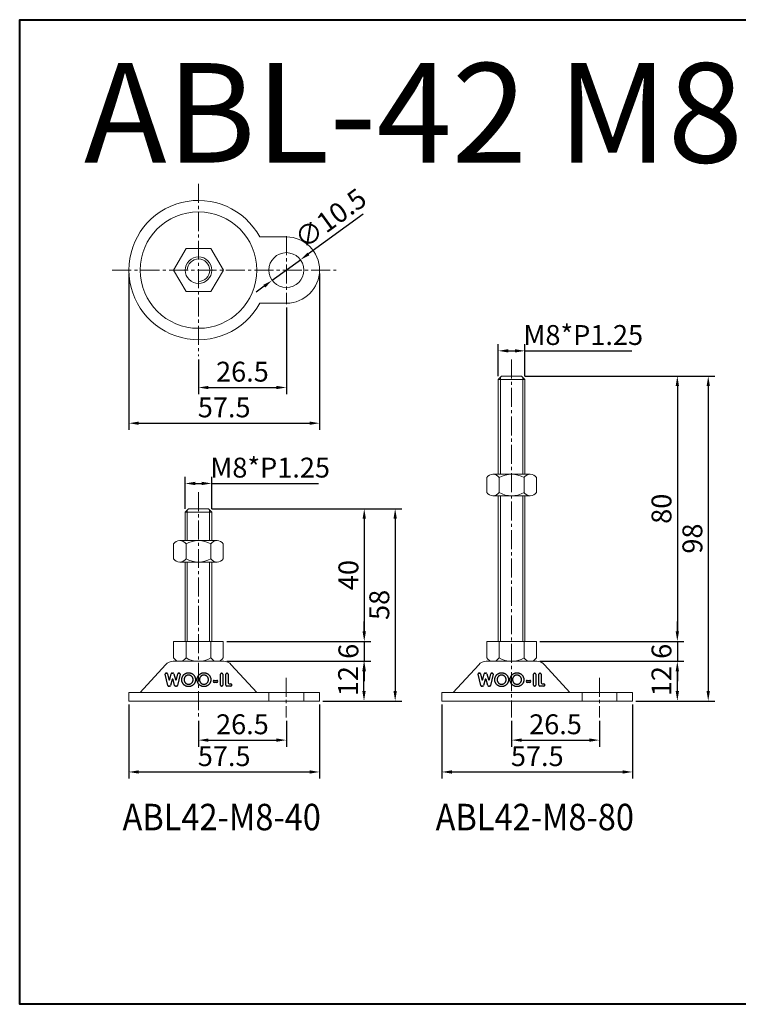
# Model space of a CAD drawing. Units: millimetres. Extents: x 0 to 420, y 0 to 297.
# Drawn here: x 0 to 217, y 0 to 297 of the extents above; entities that cross this region are included whole.
import ezdxf
from ezdxf.enums import TextEntityAlignment as Align

# ---------------------------------------------------------------- set-up
doc = ezdxf.new("R2010")
doc.units = ezdxf.units.MM
doc.linetypes.add('CENTER2', pattern=[28.575, 19.05, -3.175, 3.175, -3.175])
doc.layers.get('0').update_dxf_attribs({"lineweight": 15})
for name, color, linetype, lineweight in [('1. DIMENSION', 1, 'Continuous', 15), ('2. CENTER', 3, 'CENTER2', 15), ('7. EDGE', 103, 'Continuous', 40)]:
    doc.layers.add(name, color=color, linetype=linetype, lineweight=lineweight)
doc.styles.get("Standard").update_dxf_attribs({"font": 'isocp.shx', "width": 0.9, "bigfont": 'whgtxt.shx'})
doc.dimstyles.new('김형준', dxfattribs={"dimtxt": 6, "dimasz": 3, "dimexe": 2, "dimexo": 1, "dimgap": 1, "dimtad": 1, "dimdsep": 46, "dimtxsty": 'Standard', "dimcen": 0, "dimclrd": 1, "dimclre": 1, "dimclrt": 2, "dimadec": 0, "dimazin": 0, "dimtfac": 1, "dimtmove": 0, "dimatfit": 3, "dimfxl": 0, "dimarcsym": 0})

# ---------------------------------------------------------------- blocks, each defined once
blk = doc.blocks.new('*D2')
at = {"layer": '1. DIMENSION', "color": 1, "lineweight": -2}
for p, q in [((49.92, 149.48), (49.92, 159.11)), ((57.92, 149.48), (57.92, 159.11)), ((52.92, 157.11), (54.92, 157.11)), ((57.92, 157.11), (90.15, 157.11))]:
    blk.add_line(p, q, dxfattribs=at)
at = {"layer": '1. DIMENSION', "color": 1}
for points in [[(52.92, 157.61), (52.92, 156.61), (49.92, 157.11)], [(54.92, 157.61), (54.92, 156.61), (57.92, 157.11)]]:
    blk.add_solid(points, dxfattribs=at)
at = {"layer": 'DEFPOINTS', "color": 0}
for p in [(57.92, 157.11), (49.92, 148.48), (57.92, 148.48)]:
    blk.add_point(p, dxfattribs=at)
at = {"layer": '1. DIMENSION', "color": 2, "insert": (75.53, 161.11), "char_height": 6, "attachment_point": 5}
blk.add_mtext('M8*P1.25', dxfattribs=at)
blk = doc.blocks.new('*D10')
at = {"layer": '1. DIMENSION', "color": 1, "lineweight": -2}
for p, q in [((32.92, 90.48), (32.92, 68.08)), ((90.42, 90.48), (90.42, 68.08)), ((35.92, 70.08), (87.42, 70.08))]:
    blk.add_line(p, q, dxfattribs=at)
at = {"layer": '1. DIMENSION', "color": 1}
for points in [[(35.92, 70.58), (35.92, 69.58), (32.92, 70.08)], [(87.42, 70.58), (87.42, 69.58), (90.42, 70.08)]]:
    blk.add_solid(points, dxfattribs=at)
at = {"layer": 'DEFPOINTS', "color": 0}
for p in [(32.92, 91.48), (90.42, 91.48), (90.42, 70.08)]:
    blk.add_point(p, dxfattribs=at)
at = {"layer": '1. DIMENSION', "color": 2, "insert": (61.67, 74.08), "char_height": 6, "attachment_point": 5}
blk.add_mtext('57.5', dxfattribs=at)
blk = doc.blocks.new('*D11')
at = {"layer": '1. DIMENSION', "color": 1, "lineweight": -2}
for p, q in [((62.54, 103.48), (105.83, 103.48)), ((103.83, 94.48), (103.83, 100.48)), ((91.42, 91.48), (105.83, 91.48))]:
    blk.add_line(p, q, dxfattribs=at)
at = {"layer": '1. DIMENSION', "color": 1}
for points in [[(103.33, 100.48), (104.33, 100.48), (103.83, 103.48)], [(103.33, 94.48), (104.33, 94.48), (103.83, 91.48)]]:
    blk.add_solid(points, dxfattribs=at)
at = {"layer": 'DEFPOINTS', "color": 0}
for p in [(61.54, 103.48), (103.83, 103.48), (90.42, 91.48)]:
    blk.add_point(p, dxfattribs=at)
at = {"layer": '1. DIMENSION', "color": 2, "insert": (99.82, 97.48), "char_height": 6, "attachment_point": 5, "rotation": 90}
blk.add_mtext('12', dxfattribs=at)
blk = doc.blocks.new('*D12')
at = {"layer": '1. DIMENSION', "color": 1, "lineweight": -2}
for p, q in [((103.91, 112.48), (103.91, 115.48)), ((62.42, 109.48), (105.91, 109.48)), ((103.91, 109.48), (103.91, 103.48)), ((62.42, 103.48), (105.91, 103.48)), ((103.91, 100.48), (103.91, 97.48))]:
    blk.add_line(p, q, dxfattribs=at)
at = {"layer": '1. DIMENSION', "color": 1}
for points in [[(103.41, 112.48), (104.41, 112.48), (103.91, 109.48)], [(103.41, 100.48), (104.41, 100.48), (103.91, 103.48)]]:
    blk.add_solid(points, dxfattribs=at)
at = {"layer": 'DEFPOINTS', "color": 0}
for p in [(61.42, 109.48), (61.42, 103.48), (103.91, 103.48)]:
    blk.add_point(p, dxfattribs=at)
at = {"layer": '1. DIMENSION', "color": 2, "insert": (99.91, 106.48), "char_height": 6, "attachment_point": 5, "rotation": 90}
blk.add_mtext('6', dxfattribs=at)
blk = doc.blocks.new('*D13')
at = {"layer": '1. DIMENSION', "color": 1, "lineweight": -2}
for p, q in [((57.92, 149.48), (105.91, 149.48)), ((103.91, 146.48), (103.91, 112.48)), ((62.42, 109.48), (105.91, 109.48))]:
    blk.add_line(p, q, dxfattribs=at)
at = {"layer": '1. DIMENSION', "color": 1}
for points in [[(103.41, 146.48), (104.41, 146.48), (103.91, 149.48)], [(103.41, 112.48), (104.41, 112.48), (103.91, 109.48)]]:
    blk.add_solid(points, dxfattribs=at)
at = {"layer": 'DEFPOINTS', "color": 0}
for p in [(56.92, 149.48), (61.42, 109.48), (103.91, 109.48)]:
    blk.add_point(p, dxfattribs=at)
at = {"layer": '1. DIMENSION', "color": 2, "insert": (99.91, 129.48), "char_height": 6, "attachment_point": 5, "rotation": 90}
blk.add_mtext('40', dxfattribs=at)
blk = doc.blocks.new('*D3')
at = {"layer": '1. DIMENSION', "color": 1, "lineweight": -2}
for p, q in [((57.92, 149.48), (115.23, 149.48)), ((113.23, 146.48), (113.23, 94.48)), ((91.42, 91.48), (115.23, 91.48))]:
    blk.add_line(p, q, dxfattribs=at)
at = {"layer": '1. DIMENSION', "color": 1}
for points in [[(112.73, 146.48), (113.73, 146.48), (113.23, 149.48)], [(112.73, 94.48), (113.73, 94.48), (113.23, 91.48)]]:
    blk.add_solid(points, dxfattribs=at)
at = {"layer": 'DEFPOINTS', "color": 0}
for p in [(56.92, 149.48), (90.42, 91.48), (113.23, 91.48)]:
    blk.add_point(p, dxfattribs=at)
at = {"layer": '1. DIMENSION', "color": 2, "insert": (109.23, 120.48), "char_height": 6, "attachment_point": 5, "rotation": 90}
blk.add_mtext('58', dxfattribs=at)
blk = doc.blocks.new('*D4')
at = {"layer": '1. DIMENSION', "color": 1, "lineweight": -2}
for p, q in [((144.34, 189.48), (144.34, 199.11)), ((152.34, 189.48), (152.34, 199.11)), ((147.34, 197.11), (149.34, 197.11)), ((152.34, 197.11), (184.57, 197.11))]:
    blk.add_line(p, q, dxfattribs=at)
at = {"layer": '1. DIMENSION', "color": 1}
for points in [[(147.34, 197.61), (147.34, 196.61), (144.34, 197.11)], [(149.34, 197.61), (149.34, 196.61), (152.34, 197.11)]]:
    blk.add_solid(points, dxfattribs=at)
at = {"layer": 'DEFPOINTS', "color": 0}
for p in [(152.34, 197.11), (144.34, 188.48), (152.34, 188.48)]:
    blk.add_point(p, dxfattribs=at)
at = {"layer": '1. DIMENSION', "color": 2, "insert": (169.95, 201.11), "char_height": 6, "attachment_point": 5}
blk.add_mtext('M8*P1.25', dxfattribs=at)
blk = doc.blocks.new('*D14')
at = {"layer": '1. DIMENSION', "color": 1, "lineweight": -2}
for p, q in [((127.34, 90.48), (127.34, 68.08)), ((184.84, 90.48), (184.84, 68.08)), ((130.34, 70.08), (181.84, 70.08))]:
    blk.add_line(p, q, dxfattribs=at)
at = {"layer": '1. DIMENSION', "color": 1}
for points in [[(130.34, 70.58), (130.34, 69.58), (127.34, 70.08)], [(181.84, 70.58), (181.84, 69.58), (184.84, 70.08)]]:
    blk.add_solid(points, dxfattribs=at)
at = {"layer": 'DEFPOINTS', "color": 0}
for p in [(127.34, 91.48), (184.84, 91.48), (184.84, 70.08)]:
    blk.add_point(p, dxfattribs=at)
at = {"layer": '1. DIMENSION', "color": 2, "insert": (156.09, 74.08), "char_height": 6, "attachment_point": 5}
blk.add_mtext('57.5', dxfattribs=at)
blk = doc.blocks.new('*D15')
at = {"layer": '1. DIMENSION', "color": 1, "lineweight": -2}
for p, q in [((156.96, 103.48), (200.33, 103.48)), ((198.33, 94.48), (198.33, 100.48)), ((185.84, 91.48), (200.33, 91.48))]:
    blk.add_line(p, q, dxfattribs=at)
at = {"layer": '1. DIMENSION', "color": 1}
for points in [[(197.83, 100.48), (198.83, 100.48), (198.33, 103.48)], [(197.83, 94.48), (198.83, 94.48), (198.33, 91.48)]]:
    blk.add_solid(points, dxfattribs=at)
at = {"layer": 'DEFPOINTS', "color": 0}
for p in [(155.96, 103.48), (198.33, 103.48), (184.84, 91.48)]:
    blk.add_point(p, dxfattribs=at)
at = {"layer": '1. DIMENSION', "color": 2, "insert": (194.33, 97.48), "char_height": 6, "attachment_point": 5, "rotation": 90}
blk.add_mtext('12', dxfattribs=at)
blk = doc.blocks.new('*D16')
at = {"layer": '1. DIMENSION', "color": 1, "lineweight": -2}
for p, q in [((198.33, 112.48), (198.33, 115.48)), ((156.84, 109.48), (200.33, 109.48)), ((198.33, 109.48), (198.33, 103.48)), ((156.84, 103.48), (200.33, 103.48)), ((198.33, 100.48), (198.33, 97.48))]:
    blk.add_line(p, q, dxfattribs=at)
at = {"layer": '1. DIMENSION', "color": 1}
for points in [[(197.83, 112.48), (198.83, 112.48), (198.33, 109.48)], [(197.83, 100.48), (198.83, 100.48), (198.33, 103.48)]]:
    blk.add_solid(points, dxfattribs=at)
at = {"layer": 'DEFPOINTS', "color": 0}
for p in [(155.84, 109.48), (155.84, 103.48), (198.33, 103.48)]:
    blk.add_point(p, dxfattribs=at)
at = {"layer": '1. DIMENSION', "color": 2, "insert": (194.33, 106.48), "char_height": 6, "attachment_point": 5, "rotation": 90}
blk.add_mtext('6', dxfattribs=at)
blk = doc.blocks.new('*D17')
at = {"layer": '1. DIMENSION', "color": 1, "lineweight": -2}
for p, q in [((152.34, 189.48), (200.33, 189.48)), ((198.33, 186.48), (198.33, 112.48)), ((156.84, 109.48), (200.33, 109.48))]:
    blk.add_line(p, q, dxfattribs=at)
at = {"layer": '1. DIMENSION', "color": 1}
for points in [[(197.83, 186.48), (198.83, 186.48), (198.33, 189.48)], [(197.83, 112.48), (198.83, 112.48), (198.33, 109.48)]]:
    blk.add_solid(points, dxfattribs=at)
at = {"layer": 'DEFPOINTS', "color": 0}
for p in [(151.34, 189.48), (155.84, 109.48), (198.33, 109.48)]:
    blk.add_point(p, dxfattribs=at)
at = {"layer": '1. DIMENSION', "color": 2, "insert": (194.33, 149.48), "char_height": 6, "attachment_point": 5, "rotation": 90}
blk.add_mtext('80', dxfattribs=at)
blk = doc.blocks.new('*D5')
at = {"layer": '1. DIMENSION', "color": 1, "lineweight": -2}
for p, q in [((152.34, 189.48), (209.65, 189.48)), ((207.65, 186.48), (207.65, 94.48)), ((185.84, 91.48), (209.65, 91.48))]:
    blk.add_line(p, q, dxfattribs=at)
at = {"layer": '1. DIMENSION', "color": 1}
for points in [[(207.15, 186.48), (208.15, 186.48), (207.65, 189.48)], [(207.15, 94.48), (208.15, 94.48), (207.65, 91.48)]]:
    blk.add_solid(points, dxfattribs=at)
at = {"layer": 'DEFPOINTS', "color": 0}
for p in [(151.34, 189.48), (184.84, 91.48), (207.65, 91.48)]:
    blk.add_point(p, dxfattribs=at)
at = {"layer": '1. DIMENSION', "color": 2, "insert": (203.65, 140.48), "char_height": 6, "attachment_point": 5, "rotation": 90}
blk.add_mtext('98', dxfattribs=at)
blk = doc.blocks.new('*D18')
at = {"layer": '1. DIMENSION', "color": 1, "lineweight": -2}
for p, q in [((148.34, 85.48), (148.34, 77.69)), ((174.84, 85.48), (174.84, 77.69)), ((151.34, 79.69), (171.84, 79.69))]:
    blk.add_line(p, q, dxfattribs=at)
at = {"layer": '1. DIMENSION', "color": 1}
for points in [[(151.34, 80.19), (151.34, 79.19), (148.34, 79.69)], [(171.84, 80.19), (171.84, 79.19), (174.84, 79.69)]]:
    blk.add_solid(points, dxfattribs=at)
at = {"layer": 'DEFPOINTS', "color": 0}
for p in [(148.34, 86.48), (174.84, 86.48), (174.84, 79.69)]:
    blk.add_point(p, dxfattribs=at)
at = {"layer": '1. DIMENSION', "color": 2, "insert": (161.59, 83.69), "char_height": 6, "attachment_point": 5}
blk.add_mtext('26.5', dxfattribs=at)
blk = doc.blocks.new('*D19')
at = {"layer": '1. DIMENSION', "color": 1, "lineweight": -2}
for p, q in [((53.92, 85.48), (53.92, 77.69)), ((80.42, 85.48), (80.42, 77.69)), ((56.92, 79.69), (77.42, 79.69))]:
    blk.add_line(p, q, dxfattribs=at)
at = {"layer": '1. DIMENSION', "color": 1}
for points in [[(56.92, 80.19), (56.92, 79.19), (53.92, 79.69)], [(77.42, 80.19), (77.42, 79.19), (80.42, 79.69)]]:
    blk.add_solid(points, dxfattribs=at)
at = {"layer": 'DEFPOINTS', "color": 0}
for p in [(53.92, 86.48), (80.42, 86.48), (80.42, 79.69)]:
    blk.add_point(p, dxfattribs=at)
at = {"layer": '1. DIMENSION', "color": 2, "insert": (67.17, 83.69), "char_height": 6, "attachment_point": 5}
blk.add_mtext('26.5', dxfattribs=at)
blk = doc.blocks.new('*D31')
at = {"layer": '1. DIMENSION', "color": 1, "lineweight": -2}
for p, q in [((80.42, 210.23), (80.42, 184.05)), ((53.92, 194.48), (53.92, 184.05)), ((56.92, 186.05), (77.42, 186.05))]:
    blk.add_line(p, q, dxfattribs=at)
at = {"layer": '1. DIMENSION', "color": 1}
for points in [[(56.92, 186.55), (56.92, 185.55), (53.92, 186.05)], [(77.42, 186.55), (77.42, 185.55), (80.42, 186.05)]]:
    blk.add_solid(points, dxfattribs=at)
at = {"layer": 'DEFPOINTS', "color": 0}
for p in [(80.42, 211.23), (53.92, 195.48), (80.42, 186.05)]:
    blk.add_point(p, dxfattribs=at)
at = {"layer": '1. DIMENSION', "color": 2, "insert": (67.17, 190.05), "char_height": 6, "attachment_point": 5}
blk.add_mtext('26.5', dxfattribs=at)
blk = doc.blocks.new('*D32')
at = {"layer": '1. DIMENSION', "color": 1, "lineweight": -2}
for p, q in [((32.92, 220.48), (32.92, 173.28)), ((90.42, 220.48), (90.42, 173.28)), ((35.92, 175.28), (87.42, 175.28))]:
    blk.add_line(p, q, dxfattribs=at)
at = {"layer": '1. DIMENSION', "color": 1}
for points in [[(35.92, 175.78), (35.92, 174.78), (32.92, 175.28)], [(87.42, 175.78), (87.42, 174.78), (90.42, 175.28)]]:
    blk.add_solid(points, dxfattribs=at)
at = {"layer": 'DEFPOINTS', "color": 0}
for p in [(32.92, 221.48), (90.42, 221.48), (90.42, 175.28)]:
    blk.add_point(p, dxfattribs=at)
at = {"layer": '1. DIMENSION', "color": 2, "insert": (61.67, 179.28), "char_height": 6, "attachment_point": 5}
blk.add_mtext('57.5', dxfattribs=at)
blk = doc.blocks.new('*D30')
at = {"layer": '1. DIMENSION', "color": 1, "lineweight": -2}
for p, q in [((103.54, 238.3), (87.09, 226.33)), ((76.18, 218.39), (84.67, 224.57)), ((73.75, 216.62), (71.32, 214.86))]:
    blk.add_line(p, q, dxfattribs=at)
at = {"layer": '1. DIMENSION', "color": 1}
for points in [[(86.8, 226.73), (87.39, 225.93), (84.67, 224.57)], [(73.46, 217.03), (74.04, 216.22), (76.18, 218.39)]]:
    blk.add_solid(points, dxfattribs=at)
at = {"layer": 'DEFPOINTS', "color": 0}
for p in [(84.67, 224.57), (76.18, 218.39)]:
    blk.add_point(p, dxfattribs=at)
at = {"layer": '1. DIMENSION', "color": 2, "insert": (94.18, 236.43), "char_height": 6, "attachment_point": 5, "rotation": 36.0376}
blk.add_mtext('∅10.5', dxfattribs=at)
blk = doc.blocks.new('20210108091679105')
for p, q in [((26.5, 10), (18.47, 10)), ((26.5, -10), (18.47, -10))]:
    blk.add_line(p, q)
blk.add_lwpolyline([(7.5, 0), (3.75, 6.5), (-3.75, 6.5), (-7.5, 0), (-3.75, -6.5), (3.75, -6.5)], close=True)
for centre, radius in [((0, 0), 17.57), ((0.01, -0.04), 4), ((26.5, 0), 5.25)]:
    blk.add_circle(centre, radius)
for centre, radius, start, end in [((0, 0), 21, 28.4369, 331.5631), ((26.5, 0), 10, 270, 90)]:
    blk.add_arc(centre, radius, start, end)
at = {"layer": '1. DIMENSION'}
blk.add_arc((0.01, -0.04), 3.38, 269.805, 179.2394, dxfattribs=at)
at = {"layer": '2. CENTER', "ltscale": 0.3}
for p, q in [((0, 26), (0, -26)), ((26.5, 10.25), (26.5, -10.25)), ((-26, 0), (41.5, 0))]:
    blk.add_line(p, q, dxfattribs=at)
blk = doc.blocks.new('20210108091679143')
for p, q in [((-3.01, 58), (-4.01, 57)), ((-4.01, 57), (-4.01, 48.39)), ((-4.01, 57), (3.99, 57)), ((-3.01, 58), (2.99, 58)), ((2.99, 58), (3.99, 57)), ((3.99, 57), (3.99, 48.39)), ((-5.64, 48.39), (5.61, 48.39)), ((-7.51, 47.39), (-7.51, 45.14)), ((-7.51, 42.89), (-7.51, 45.14)), ((-3.76, 47.39), (-3.76, 45.14)), ((-3.76, 42.89), (-3.76, 45.14)), ((3.74, 47.39), (3.74, 45.14)), ((3.74, 42.89), (3.74, 45.14)), ((7.49, 47.39), (7.49, 45.14)), ((7.49, 42.89), (7.49, 45.14)), ((-5.64, 41.89), (5.61, 41.89)), ((-4.01, 41.89), (-4.01, 18)), ((3.99, 41.89), (3.99, 18)), ((-7.51, 18), (7.49, 18)), ((-7.51, 13), (-7.51, 18)), ((-3.76, 13), (-3.76, 18)), ((3.74, 13), (3.74, 18)), ((7.49, 13), (7.49, 18)), ((-7.63, 12), (7.61, 12)), ((-5.64, 12), (5.61, 12)), ((-5.64, 12), (5.61, 12)), ((-9.91, 10.95), (-17.58, 2.6)), ((9.89, 10.95), (17.56, 2.6)), ((-21.01, 2.6), (36.49, 2.6)), ((-21.01, 2.6), (-21.01, 0)), ((-21.01, 0), (36.49, 0)), ((21.24, 2.6), (21.24, 0)), ((31.74, 2.6), (31.74, 0)), ((36.49, 2.6), (36.49, 0))]:
    blk.add_line(p, q)
at = {"color": 7, "linetype": 'Continuous', "lineweight": 25}
for p, q in [((-9.29, 4.69), (-10.07, 8.06)), ((-9.77, 8.43), (-9.65, 8.43)), ((-9.36, 8.2), (-8.96, 6.48)), ((-8.67, 6.48), (-8.21, 8.2)), ((-7.96, 6.48), (-8.43, 4.68)), ((-7.92, 8.43), (-7.69, 8.43)), ((-7.19, 4.68), (-7.67, 6.48)), ((-7.4, 8.2), (-6.95, 6.48)), ((-6.66, 6.48), (-6.26, 8.2)), ((-5.56, 8.06), (-6.33, 4.69)), ((-5.97, 8.43), (-5.85, 8.43)), ((4.43, 5.88), (4.43, 5.94)), ((4.73, 6.24), (5.5, 6.24)), ((5.8, 5.94), (5.8, 5.88)), ((6.61, 4.76), (6.61, 8.13)), ((6.91, 8.43), (7.03, 8.43)), ((7.33, 8.13), (7.33, 4.76)), ((8.24, 4.76), (8.24, 8.13)), ((8.54, 8.43), (8.65, 8.43)), ((8.95, 8.13), (8.95, 5.47)), ((-8.72, 4.46), (-8.99, 4.46)), ((-6.63, 4.46), (-6.9, 4.46)), ((5.5, 5.58), (4.73, 5.58)), ((7.03, 4.46), (6.91, 4.46)), ((9.77, 4.46), (8.54, 4.46)), ((9.25, 5.17), (9.77, 5.17)), ((10.07, 4.87), (10.07, 4.76))]:
    blk.add_line(p, q, dxfattribs=at)
for centre, radius, start, end in [((-5.64, 46.13), 2.26, 33.855, 146.145), ((-0.01, 40.86), 7.53, 60.1372, 119.8628), ((5.61, 46.13), 2.26, 33.855, 146.145), ((-5.64, 44.15), 2.26, 213.855, 326.145), ((-0.01, 49.42), 7.53, 240.1372, 299.8628), ((5.61, 44.15), 2.26, 213.855, 326.145), ((-7.63, 9), 3, 90, 139.3987), ((-5.64, 14.26), 2.26, 213.855, 326.145), ((-0.01, 19.53), 7.53, 240.1372, 299.8628), ((5.61, 14.26), 2.26, 213.855, 326.145), ((7.61, 9), 3, 40.6013, 90)]:
    blk.add_arc(centre, radius, start, end)
for centre, radius, start, end in [((-9.77, 8.13), 0.3, 90, 193.0491), ((-9.65, 8.13), 0.3, 13.055, 90), ((-8.82, 6.52), 0.15, 193.055, 345.1167), ((-7.92, 8.13), 0.3, 90, 165.1167), ((-7.81, 6.44), 0.15, 14.8065, 165.1106), ((-7.69, 8.13), 0.3, 14.7993, 90), ((-6.8, 6.52), 0.15, 194.7993, 346.9791), ((-5.97, 8.13), 0.3, 90, 166.9791), ((-5.85, 8.13), 0.3, 346.9727, 90), ((4.73, 5.94), 0.3, 90, 180), ((5.5, 5.94), 0.3, 0, 90), ((6.91, 8.13), 0.3, 90, 180), ((7.03, 8.13), 0.3, 0, 90), ((8.54, 8.13), 0.3, 90, 180), ((8.65, 8.13), 0.3, 0, 90), ((-8.99, 4.76), 0.3, 193.0491, 270), ((-8.72, 4.76), 0.3, 270, 345.1106), ((-6.9, 4.76), 0.3, 194.8065, 270), ((-6.63, 4.76), 0.3, 270, 346.9727), ((4.73, 5.88), 0.3, 180, 270), ((5.5, 5.88), 0.3, 270, 0), ((6.91, 4.76), 0.3, 180, 270), ((7.03, 4.76), 0.3, 270, 0), ((8.54, 4.76), 0.3, 180, 270), ((9.25, 5.47), 0.3, 180, 270), ((9.77, 4.87), 0.3, 0, 90), ((9.77, 4.76), 0.3, 270, 0)]:
    blk.add_arc(centre, radius, start, end, dxfattribs=at)
for points, knots in [([(-5.04, 6.45), (-5.04, 6.49), (-5.04, 6.59), (-5.02, 6.72), (-5, 6.86), (-4.97, 6.99), (-4.93, 7.12), (-4.88, 7.25), (-4.83, 7.37), (-4.76, 7.49), (-4.69, 7.61), (-4.61, 7.72), (-4.53, 7.82), (-4.44, 7.92), (-4.34, 8.01), (-4.23, 8.1), (-4.12, 8.18), (-4.01, 8.25), (-3.89, 8.32), (-3.76, 8.37), (-3.64, 8.42), (-3.51, 8.46), (-3.38, 8.49), (-3.24, 8.51), (-3.11, 8.53), (-3.02, 8.53), (-2.97, 8.53)], [0, 0, 0, 0, 0.043114, 0.085683, 0.127594, 0.169059, 0.210432, 0.251811, 0.293444, 0.335381, 0.377477, 0.418688, 0.459873, 0.500873, 0.541873, 0.583212, 0.624763, 0.666988, 0.70937, 0.751103, 0.792568, 0.833545, 0.874827, 0.916018, 0.957859, 1, 1, 1, 1]), ([(-2.96, 4.36), (-3.04, 4.36), (-3.18, 4.36), (-3.39, 4.39), (-3.59, 4.44), (-3.78, 4.51), (-3.96, 4.6), (-4.14, 4.7), (-4.3, 4.83), (-4.45, 4.97), (-4.59, 5.13), (-4.71, 5.3), (-4.81, 5.47), (-4.89, 5.65), (-4.96, 5.84), (-5, 6.03), (-5.03, 6.24), (-5.04, 6.38), (-5.04, 6.45)], [0, 0, 0, 0, 0.066749, 0.131152, 0.193732, 0.255326, 0.316388, 0.378027, 0.440406, 0.504557, 0.568658, 0.630986, 0.692288, 0.752615, 0.8132, 0.874016, 0.936158, 1, 1, 1, 1]), ([(-2.98, 7.82), (-3.03, 7.82), (-3.12, 7.81), (-3.25, 7.79), (-3.38, 7.77), (-3.5, 7.72), (-3.62, 7.67), (-3.73, 7.6), (-3.84, 7.52), (-3.94, 7.43), (-4.03, 7.33), (-4.11, 7.22), (-4.18, 7.11), (-4.23, 6.98), (-4.27, 6.86), (-4.3, 6.72), (-4.32, 6.58), (-4.32, 6.48), (-4.33, 6.44)], [0, 0, 0, 0, 0.064609, 0.127512, 0.188521, 0.248708, 0.308598, 0.368812, 0.429888, 0.492802, 0.555743, 0.617485, 0.678969, 0.740198, 0.80236, 0.866245, 0.931707, 1, 1, 1, 1]), ([(-4.33, 6.44), (-4.32, 6.38), (-4.32, 6.27), (-4.3, 6.12), (-4.26, 5.97), (-4.21, 5.83), (-4.14, 5.71), (-4.05, 5.58), (-3.95, 5.47), (-3.88, 5.41), (-3.84, 5.38)], [0, 0, 0, 0, 0.134807, 0.264199, 0.388462, 0.509942, 0.63041, 0.750671, 0.873455, 1, 1, 1, 1]), ([(-1.63, 6.44), (-1.63, 6.49), (-1.63, 6.58), (-1.65, 6.72), (-1.68, 6.85), (-1.73, 6.97), (-1.78, 7.09), (-1.85, 7.21), (-1.93, 7.32), (-2.02, 7.42), (-2.12, 7.51), (-2.23, 7.59), (-2.34, 7.66), (-2.46, 7.72), (-2.58, 7.76), (-2.71, 7.8), (-2.84, 7.81), (-2.93, 7.82), (-2.98, 7.82)], [0, 0, 0, 0, 0.065939, 0.129791, 0.192175, 0.253617, 0.314719, 0.376282, 0.438973, 0.503175, 0.567329, 0.629651, 0.69065, 0.751238, 0.811754, 0.872788, 0.93554, 1, 1, 1, 1]), ([(-2.97, 8.53), (-2.9, 8.53), (-2.76, 8.52), (-2.56, 8.49), (-2.37, 8.45), (-2.18, 8.38), (-2.01, 8.29), (-1.84, 8.19), (-1.67, 8.06), (-1.52, 7.92), (-1.38, 7.77), (-1.26, 7.6), (-1.15, 7.43), (-1.06, 7.24), (-1, 7.05), (-0.95, 6.85), (-0.92, 6.65), (-0.92, 6.5), (-0.92, 6.43)], [0, 0, 0, 0, 0.063396, 0.125157, 0.185649, 0.245977, 0.306108, 0.367351, 0.429902, 0.49454, 0.559373, 0.62241, 0.684357, 0.745807, 0.80743, 0.869996, 0.933928, 1, 1, 1, 1]), ([(-2.97, 5.07), (-2.92, 5.07), (-2.83, 5.07), (-2.7, 5.09), (-2.57, 5.12), (-2.45, 5.17), (-2.33, 5.22), (-2.22, 5.29), (-2.12, 5.37), (-2.02, 5.46), (-1.93, 5.56), (-1.85, 5.67), (-1.78, 5.79), (-1.72, 5.91), (-1.68, 6.03), (-1.65, 6.16), (-1.63, 6.3), (-1.63, 6.39), (-1.63, 6.44)], [0, 0, 0, 0, 0.064147, 0.126212, 0.186841, 0.246936, 0.307256, 0.368151, 0.430071, 0.493875, 0.557981, 0.62087, 0.682525, 0.744036, 0.805889, 0.868968, 0.933247, 1, 1, 1, 1]), ([(-0.92, 6.43), (-0.92, 6.36), (-0.92, 6.22), (-0.95, 6.01), (-1, 5.82), (-1.06, 5.63), (-1.15, 5.45), (-1.25, 5.27), (-1.37, 5.11), (-1.51, 4.96), (-1.66, 4.82), (-1.83, 4.69), (-2, 4.59), (-2.17, 4.5), (-2.36, 4.44), (-2.55, 4.39), (-2.76, 4.36), (-2.89, 4.36), (-2.96, 4.36)], [0, 0, 0, 0, 0.065722, 0.129508, 0.191722, 0.253161, 0.314316, 0.375952, 0.43862, 0.502973, 0.567129, 0.629552, 0.690477, 0.751072, 0.811668, 0.872929, 0.935501, 1, 1, 1, 1]), ([(-0.41, 6.45), (-0.41, 6.49), (-0.41, 6.59), (-0.39, 6.72), (-0.37, 6.86), (-0.34, 6.99), (-0.3, 7.12), (-0.25, 7.25), (-0.2, 7.37), (-0.13, 7.49), (-0.06, 7.61), (0.02, 7.72), (0.1, 7.82), (0.19, 7.92), (0.29, 8.01), (0.4, 8.1), (0.51, 8.18), (0.62, 8.25), (0.74, 8.32), (0.87, 8.37), (0.99, 8.42), (1.12, 8.46), (1.25, 8.49), (1.39, 8.51), (1.52, 8.53), (1.62, 8.53), (1.66, 8.53)], [0, 0, 0, 0, 0.043114, 0.085683, 0.127594, 0.169059, 0.210432, 0.251811, 0.293444, 0.335381, 0.377477, 0.418688, 0.459873, 0.500873, 0.541873, 0.583212, 0.624763, 0.666988, 0.70937, 0.751103, 0.792568, 0.833545, 0.874827, 0.916018, 0.957859, 1, 1, 1, 1]), ([(1.67, 4.36), (1.59, 4.36), (1.45, 4.36), (1.24, 4.39), (1.04, 4.44), (0.85, 4.51), (0.67, 4.6), (0.49, 4.7), (0.33, 4.83), (0.18, 4.97), (0.04, 5.13), (-0.08, 5.3), (-0.18, 5.47), (-0.26, 5.65), (-0.33, 5.84), (-0.37, 6.03), (-0.4, 6.24), (-0.41, 6.38), (-0.41, 6.45)], [0, 0, 0, 0, 0.066749, 0.131152, 0.193732, 0.255326, 0.316388, 0.378027, 0.440406, 0.504557, 0.568658, 0.630986, 0.692288, 0.752615, 0.8132, 0.874016, 0.936158, 1, 1, 1, 1]), ([(1.65, 7.82), (1.6, 7.82), (1.51, 7.81), (1.38, 7.79), (1.25, 7.77), (1.13, 7.72), (1.01, 7.67), (0.9, 7.6), (0.79, 7.52), (0.69, 7.43), (0.6, 7.33), (0.52, 7.22), (0.45, 7.11), (0.4, 6.98), (0.36, 6.86), (0.33, 6.72), (0.31, 6.58), (0.31, 6.48), (0.3, 6.44)], [0, 0, 0, 0, 0.064609, 0.127512, 0.188521, 0.248708, 0.308598, 0.368812, 0.429888, 0.492802, 0.555743, 0.617485, 0.678969, 0.740198, 0.80236, 0.866245, 0.931707, 1, 1, 1, 1]), ([(0.3, 6.44), (0.31, 6.38), (0.31, 6.27), (0.33, 6.12), (0.37, 5.97), (0.42, 5.83), (0.49, 5.71), (0.58, 5.58), (0.68, 5.47), (0.75, 5.41), (0.79, 5.38)], [0, 0, 0, 0, 0.134807, 0.264199, 0.388462, 0.509942, 0.63041, 0.750671, 0.873455, 1, 1, 1, 1]), ([(3, 6.44), (3, 6.49), (3, 6.58), (2.98, 6.72), (2.95, 6.85), (2.9, 6.97), (2.85, 7.09), (2.78, 7.21), (2.7, 7.32), (2.61, 7.42), (2.51, 7.51), (2.4, 7.59), (2.29, 7.66), (2.17, 7.72), (2.05, 7.76), (1.92, 7.8), (1.79, 7.81), (1.7, 7.82), (1.65, 7.82)], [0, 0, 0, 0, 0.065939, 0.129791, 0.192175, 0.253617, 0.314719, 0.376282, 0.438973, 0.503175, 0.567329, 0.629651, 0.69065, 0.751238, 0.811754, 0.872788, 0.93554, 1, 1, 1, 1]), ([(1.66, 8.53), (1.73, 8.53), (1.87, 8.52), (2.07, 8.49), (2.26, 8.45), (2.45, 8.38), (2.62, 8.29), (2.79, 8.19), (2.96, 8.06), (3.11, 7.92), (3.25, 7.77), (3.37, 7.6), (3.48, 7.43), (3.57, 7.24), (3.63, 7.05), (3.68, 6.85), (3.71, 6.65), (3.71, 6.5), (3.71, 6.43)], [0, 0, 0, 0, 0.063396, 0.125157, 0.185649, 0.245977, 0.306108, 0.367351, 0.429902, 0.49454, 0.559373, 0.62241, 0.684357, 0.745807, 0.80743, 0.869996, 0.933928, 1, 1, 1, 1]), ([(1.66, 5.07), (1.71, 5.07), (1.8, 5.07), (1.93, 5.09), (2.06, 5.12), (2.18, 5.17), (2.3, 5.22), (2.41, 5.29), (2.51, 5.37), (2.61, 5.46), (2.7, 5.56), (2.78, 5.67), (2.85, 5.79), (2.91, 5.91), (2.95, 6.03), (2.98, 6.16), (3, 6.3), (3, 6.39), (3, 6.44)], [0, 0, 0, 0, 0.064147, 0.126212, 0.186841, 0.246936, 0.307256, 0.368151, 0.430071, 0.493875, 0.557981, 0.62087, 0.682525, 0.744036, 0.805889, 0.868968, 0.933247, 1, 1, 1, 1]), ([(3.71, 6.43), (3.71, 6.36), (3.71, 6.22), (3.68, 6.01), (3.63, 5.82), (3.57, 5.63), (3.48, 5.45), (3.38, 5.27), (3.26, 5.11), (3.12, 4.96), (2.97, 4.82), (2.8, 4.69), (2.63, 4.59), (2.46, 4.5), (2.27, 4.44), (2.08, 4.39), (1.87, 4.36), (1.74, 4.36), (1.67, 4.36)], [0, 0, 0, 0, 0.065722, 0.129508, 0.191722, 0.253161, 0.314316, 0.375952, 0.43862, 0.502973, 0.567129, 0.629552, 0.690477, 0.751072, 0.811668, 0.872929, 0.935501, 1, 1, 1, 1]), ([(-3.84, 5.38), (-3.81, 5.35), (-3.74, 5.3), (-3.64, 5.24), (-3.54, 5.19), (-3.43, 5.14), (-3.32, 5.11), (-3.2, 5.09), (-3.09, 5.07), (-3.01, 5.07), (-2.97, 5.07)], [0, 0, 0, 0, 0.127991, 0.253098, 0.376184, 0.498936, 0.621526, 0.745707, 0.871575, 1, 1, 1, 1]), ([(0.79, 5.38), (0.82, 5.35), (0.89, 5.3), (0.99, 5.24), (1.09, 5.19), (1.2, 5.14), (1.31, 5.11), (1.43, 5.09), (1.54, 5.07), (1.62, 5.07), (1.66, 5.07)], [0, 0, 0, 0, 0.127991, 0.253098, 0.376184, 0.498936, 0.621526, 0.745707, 0.871575, 1, 1, 1, 1])]:
    blk.add_open_spline(points, degree=3, knots=knots, dxfattribs=at)
at = {"layer": '1. DIMENSION'}
for p, q in [((-3.39, 57.62), (-3.39, 48.39)), ((3.36, 57.62), (3.36, 48.39)), ((-3.39, 41.89), (-3.39, 18)), ((3.36, 41.89), (3.36, 18))]:
    blk.add_line(p, q, dxfattribs=at)
at = {"layer": '2. CENTER', "ltscale": 0.3}
for p, q in [((0, 63), (0, -5)), ((26.49, 7), (26.49, -5))]:
    blk.add_line(p, q, dxfattribs=at)
blk = doc.blocks.new('20210108091679148')
for p, q in [((-3, 98), (-4, 97)), ((-4, 97), (-4, 68.39)), ((-4, 97), (4, 97)), ((-3, 98), (3, 98)), ((3, 98), (4, 97)), ((4, 97), (4, 68.39)), ((-5.63, 68.39), (5.62, 68.39)), ((-7.5, 67.39), (-7.5, 65.14)), ((-3.75, 67.39), (-3.75, 65.14)), ((3.75, 67.39), (3.75, 65.14)), ((7.5, 67.39), (7.5, 65.14)), ((-7.5, 62.89), (-7.5, 65.14)), ((-3.75, 62.89), (-3.75, 65.14)), ((3.75, 62.89), (3.75, 65.14)), ((7.5, 62.89), (7.5, 65.14)), ((-5.63, 61.89), (5.62, 61.89)), ((-4, 61.89), (-4, 18)), ((4, 61.89), (4, 18)), ((-7.5, 18), (7.5, 18)), ((-7.5, 13), (-7.5, 18)), ((-3.75, 13), (-3.75, 18)), ((3.75, 13), (3.75, 18)), ((7.5, 13), (7.5, 18)), ((-7.62, 12), (7.62, 12)), ((-5.63, 12), (5.62, 12)), ((-5.63, 12), (5.62, 12)), ((-9.9, 10.95), (-17.57, 2.6)), ((9.9, 10.95), (17.57, 2.6)), ((-21, 2.6), (36.5, 2.6)), ((-21, 2.6), (-21, 0)), ((-21, 0), (36.5, 0)), ((21.25, 2.6), (21.25, 0)), ((31.75, 2.6), (31.75, 0)), ((36.5, 2.6), (36.5, 0))]:
    blk.add_line(p, q)
at = {"color": 7, "linetype": 'Continuous', "lineweight": 25}
for p, q in [((-9.31, 4.69), (-10.09, 8.06)), ((-9.8, 8.43), (-9.68, 8.43)), ((-9.38, 8.2), (-8.99, 6.48)), ((-8.7, 6.48), (-8.24, 8.2)), ((-7.98, 6.48), (-8.46, 4.68)), ((-7.95, 8.43), (-7.72, 8.43)), ((-7.21, 4.68), (-7.69, 6.48)), ((-7.43, 8.2), (-6.97, 6.48)), ((-6.68, 6.48), (-6.28, 8.2)), ((-5.58, 8.06), (-6.36, 4.69)), ((-5.99, 8.43), (-5.87, 8.43)), ((4.4, 5.88), (4.4, 5.94)), ((4.7, 6.24), (5.48, 6.24)), ((5.78, 5.94), (5.78, 5.88)), ((6.59, 4.76), (6.59, 8.13)), ((6.89, 8.43), (7, 8.43)), ((7.3, 8.13), (7.3, 4.76)), ((8.22, 4.76), (8.22, 8.13)), ((8.52, 8.43), (8.63, 8.43)), ((8.93, 8.13), (8.93, 5.47)), ((-8.75, 4.46), (-9.02, 4.46)), ((-6.65, 4.46), (-6.92, 4.46)), ((5.48, 5.58), (4.7, 5.58)), ((7, 4.46), (6.89, 4.46)), ((9.75, 4.46), (8.52, 4.46)), ((9.23, 5.17), (9.75, 5.17)), ((10.05, 4.87), (10.05, 4.76))]:
    blk.add_line(p, q, dxfattribs=at)
for centre, radius, start, end in [((-5.63, 66.13), 2.26, 33.855, 146.145), ((0, 60.86), 7.53, 60.1372, 119.8628), ((5.62, 66.13), 2.26, 33.855, 146.145), ((-5.63, 64.15), 2.26, 213.855, 326.145), ((0, 69.42), 7.53, 240.1372, 299.8628), ((5.62, 64.15), 2.26, 213.855, 326.145), ((-7.62, 9), 3, 90, 139.3987), ((-5.63, 14.26), 2.26, 213.855, 326.145), ((0, 19.53), 7.53, 240.1372, 299.8628), ((5.62, 14.26), 2.26, 213.855, 326.145), ((7.62, 9), 3, 40.6013, 90)]:
    blk.add_arc(centre, radius, start, end)
for centre, radius, start, end in [((-9.8, 8.13), 0.3, 90, 193.0491), ((-9.68, 8.13), 0.3, 13.055, 90), ((-8.84, 6.52), 0.15, 193.055, 345.1167), ((-7.95, 8.13), 0.3, 90, 165.1167), ((-7.83, 6.44), 0.15, 14.8065, 165.1106), ((-7.72, 8.13), 0.3, 14.7993, 90), ((-6.83, 6.52), 0.15, 194.7993, 346.9791), ((-5.99, 8.13), 0.3, 90, 166.9791), ((-5.87, 8.13), 0.3, 346.9727, 90), ((4.7, 5.94), 0.3, 90, 180), ((5.48, 5.94), 0.3, 0, 90), ((6.89, 8.13), 0.3, 90, 180), ((7, 8.13), 0.3, 0, 90), ((8.52, 8.13), 0.3, 90, 180), ((8.63, 8.13), 0.3, 0, 90), ((-9.02, 4.76), 0.3, 193.0491, 270), ((-8.75, 4.76), 0.3, 270, 345.1106), ((-6.92, 4.76), 0.3, 194.8065, 270), ((-6.65, 4.76), 0.3, 270, 346.9727), ((4.7, 5.88), 0.3, 180, 270), ((5.48, 5.88), 0.3, 270, 0), ((6.89, 4.76), 0.3, 180, 270), ((7, 4.76), 0.3, 270, 0), ((8.52, 4.76), 0.3, 180, 270), ((9.23, 5.47), 0.3, 180, 270), ((9.75, 4.87), 0.3, 0, 90), ((9.75, 4.76), 0.3, 270, 0)]:
    blk.add_arc(centre, radius, start, end, dxfattribs=at)
for points, knots in [([(-5.06, 6.45), (-5.06, 6.49), (-5.06, 6.59), (-5.04, 6.72), (-5.02, 6.86), (-4.99, 6.99), (-4.95, 7.12), (-4.91, 7.25), (-4.85, 7.37), (-4.79, 7.49), (-4.71, 7.61), (-4.64, 7.72), (-4.55, 7.82), (-4.46, 7.92), (-4.36, 8.01), (-4.26, 8.1), (-4.15, 8.18), (-4.03, 8.25), (-3.91, 8.32), (-3.78, 8.37), (-3.66, 8.42), (-3.53, 8.46), (-3.4, 8.49), (-3.26, 8.51), (-3.13, 8.53), (-3.04, 8.53), (-2.99, 8.53)], [0, 0, 0, 0, 0.043114, 0.085683, 0.127594, 0.169059, 0.210432, 0.251811, 0.293444, 0.335381, 0.377477, 0.418688, 0.459873, 0.500873, 0.541873, 0.583212, 0.624763, 0.666988, 0.70937, 0.751103, 0.792568, 0.833545, 0.874827, 0.916018, 0.957859, 1, 1, 1, 1]), ([(-2.99, 4.36), (-3.06, 4.36), (-3.2, 4.36), (-3.41, 4.39), (-3.61, 4.44), (-3.8, 4.51), (-3.99, 4.6), (-4.16, 4.7), (-4.32, 4.83), (-4.47, 4.97), (-4.61, 5.13), (-4.73, 5.3), (-4.83, 5.47), (-4.92, 5.65), (-4.98, 5.84), (-5.03, 6.03), (-5.05, 6.24), (-5.06, 6.38), (-5.06, 6.45)], [0, 0, 0, 0, 0.066749, 0.131152, 0.193732, 0.255326, 0.316388, 0.378027, 0.440406, 0.504557, 0.568658, 0.630986, 0.692288, 0.752615, 0.8132, 0.874016, 0.936158, 1, 1, 1, 1]), ([(-3, 7.82), (-3.05, 7.82), (-3.14, 7.81), (-3.28, 7.79), (-3.4, 7.77), (-3.53, 7.72), (-3.64, 7.67), (-3.76, 7.6), (-3.86, 7.52), (-3.96, 7.43), (-4.05, 7.33), (-4.13, 7.22), (-4.2, 7.11), (-4.25, 6.98), (-4.3, 6.86), (-4.33, 6.72), (-4.34, 6.58), (-4.35, 6.48), (-4.35, 6.44)], [0, 0, 0, 0, 0.064609, 0.127512, 0.188521, 0.248708, 0.308598, 0.368812, 0.429888, 0.492802, 0.555743, 0.617485, 0.678969, 0.740198, 0.80236, 0.866245, 0.931707, 1, 1, 1, 1]), ([(-4.35, 6.44), (-4.35, 6.38), (-4.34, 6.27), (-4.32, 6.12), (-4.28, 5.97), (-4.23, 5.83), (-4.16, 5.71), (-4.08, 5.58), (-3.98, 5.47), (-3.9, 5.41), (-3.86, 5.38)], [0, 0, 0, 0, 0.134807, 0.264199, 0.388462, 0.509942, 0.63041, 0.750671, 0.873455, 1, 1, 1, 1]), ([(-1.65, 6.44), (-1.65, 6.49), (-1.66, 6.58), (-1.67, 6.72), (-1.7, 6.85), (-1.75, 6.97), (-1.8, 7.09), (-1.87, 7.21), (-1.95, 7.32), (-2.04, 7.42), (-2.14, 7.51), (-2.25, 7.59), (-2.36, 7.66), (-2.48, 7.72), (-2.6, 7.76), (-2.73, 7.8), (-2.87, 7.81), (-2.96, 7.82), (-3, 7.82)], [0, 0, 0, 0, 0.065939, 0.129791, 0.192175, 0.253617, 0.314719, 0.376282, 0.438973, 0.503175, 0.567329, 0.629651, 0.69065, 0.751238, 0.811754, 0.872788, 0.93554, 1, 1, 1, 1]), ([(-2.99, 8.53), (-2.92, 8.53), (-2.79, 8.52), (-2.59, 8.49), (-2.39, 8.45), (-2.21, 8.38), (-2.03, 8.29), (-1.86, 8.19), (-1.7, 8.06), (-1.54, 7.92), (-1.4, 7.77), (-1.28, 7.6), (-1.17, 7.43), (-1.09, 7.24), (-1.02, 7.05), (-0.97, 6.85), (-0.94, 6.65), (-0.94, 6.5), (-0.94, 6.43)], [0, 0, 0, 0, 0.063396, 0.125157, 0.185649, 0.245977, 0.306108, 0.367351, 0.429902, 0.49454, 0.559373, 0.62241, 0.684357, 0.745807, 0.80743, 0.869996, 0.933928, 1, 1, 1, 1]), ([(-2.99, 5.07), (-2.94, 5.07), (-2.85, 5.07), (-2.72, 5.09), (-2.59, 5.12), (-2.47, 5.17), (-2.36, 5.22), (-2.25, 5.29), (-2.14, 5.37), (-2.04, 5.46), (-1.95, 5.56), (-1.87, 5.67), (-1.8, 5.79), (-1.75, 5.91), (-1.7, 6.03), (-1.67, 6.16), (-1.65, 6.3), (-1.65, 6.39), (-1.65, 6.44)], [0, 0, 0, 0, 0.064147, 0.126212, 0.186841, 0.246936, 0.307256, 0.368151, 0.430071, 0.493875, 0.557981, 0.62087, 0.682525, 0.744036, 0.805889, 0.868968, 0.933247, 1, 1, 1, 1]), ([(-0.94, 6.43), (-0.94, 6.36), (-0.94, 6.22), (-0.97, 6.01), (-1.02, 5.82), (-1.08, 5.63), (-1.17, 5.45), (-1.27, 5.27), (-1.4, 5.11), (-1.53, 4.96), (-1.69, 4.82), (-1.85, 4.69), (-2.02, 4.59), (-2.2, 4.5), (-2.38, 4.44), (-2.58, 4.39), (-2.78, 4.36), (-2.92, 4.36), (-2.99, 4.36)], [0, 0, 0, 0, 0.065722, 0.129508, 0.191722, 0.253161, 0.314316, 0.375952, 0.43862, 0.502973, 0.567129, 0.629552, 0.690477, 0.751072, 0.811668, 0.872929, 0.935501, 1, 1, 1, 1]), ([(-0.43, 6.45), (-0.43, 6.49), (-0.43, 6.59), (-0.41, 6.72), (-0.39, 6.86), (-0.36, 6.99), (-0.32, 7.12), (-0.28, 7.25), (-0.22, 7.37), (-0.16, 7.49), (-0.08, 7.61), (-0.01, 7.72), (0.08, 7.82), (0.17, 7.92), (0.27, 8.01), (0.37, 8.1), (0.48, 8.18), (0.6, 8.25), (0.72, 8.32), (0.85, 8.37), (0.97, 8.42), (1.1, 8.46), (1.23, 8.49), (1.37, 8.51), (1.5, 8.53), (1.59, 8.53), (1.64, 8.53)], [0, 0, 0, 0, 0.043114, 0.085683, 0.127594, 0.169059, 0.210432, 0.251811, 0.293444, 0.335381, 0.377477, 0.418688, 0.459873, 0.500873, 0.541873, 0.583212, 0.624763, 0.666988, 0.70937, 0.751103, 0.792568, 0.833545, 0.874827, 0.916018, 0.957859, 1, 1, 1, 1]), ([(1.64, 4.36), (1.57, 4.36), (1.43, 4.36), (1.22, 4.39), (1.02, 4.44), (0.83, 4.51), (0.64, 4.6), (0.47, 4.7), (0.31, 4.83), (0.16, 4.97), (0.02, 5.13), (-0.1, 5.3), (-0.2, 5.47), (-0.29, 5.65), (-0.35, 5.84), (-0.4, 6.03), (-0.42, 6.24), (-0.43, 6.38), (-0.43, 6.45)], [0, 0, 0, 0, 0.066749, 0.131152, 0.193732, 0.255326, 0.316388, 0.378027, 0.440406, 0.504557, 0.568658, 0.630986, 0.692288, 0.752615, 0.8132, 0.874016, 0.936158, 1, 1, 1, 1]), ([(1.63, 7.82), (1.58, 7.82), (1.49, 7.81), (1.35, 7.79), (1.23, 7.77), (1.1, 7.72), (0.99, 7.67), (0.87, 7.6), (0.77, 7.52), (0.67, 7.43), (0.58, 7.33), (0.5, 7.22), (0.43, 7.11), (0.38, 6.98), (0.33, 6.86), (0.3, 6.72), (0.29, 6.58), (0.28, 6.48), (0.28, 6.44)], [0, 0, 0, 0, 0.064609, 0.127512, 0.188521, 0.248708, 0.308598, 0.368812, 0.429888, 0.492802, 0.555743, 0.617485, 0.678969, 0.740198, 0.80236, 0.866245, 0.931707, 1, 1, 1, 1]), ([(0.28, 6.44), (0.28, 6.38), (0.29, 6.27), (0.31, 6.12), (0.35, 5.97), (0.4, 5.83), (0.47, 5.71), (0.55, 5.58), (0.65, 5.47), (0.73, 5.41), (0.77, 5.38)], [0, 0, 0, 0, 0.134807, 0.264199, 0.388462, 0.509942, 0.63041, 0.750671, 0.873455, 1, 1, 1, 1]), ([(2.98, 6.44), (2.98, 6.49), (2.98, 6.58), (2.96, 6.72), (2.93, 6.85), (2.88, 6.97), (2.83, 7.09), (2.76, 7.21), (2.68, 7.32), (2.59, 7.42), (2.49, 7.51), (2.38, 7.59), (2.27, 7.66), (2.15, 7.72), (2.03, 7.76), (1.9, 7.8), (1.76, 7.81), (1.67, 7.82), (1.63, 7.82)], [0, 0, 0, 0, 0.065939, 0.129791, 0.192175, 0.253617, 0.314719, 0.376282, 0.438973, 0.503175, 0.567329, 0.629651, 0.69065, 0.751238, 0.811754, 0.872788, 0.93554, 1, 1, 1, 1]), ([(1.64, 8.53), (1.71, 8.53), (1.84, 8.52), (2.04, 8.49), (2.24, 8.45), (2.42, 8.38), (2.6, 8.29), (2.77, 8.19), (2.93, 8.06), (3.09, 7.92), (3.23, 7.77), (3.35, 7.6), (3.46, 7.43), (3.54, 7.24), (3.61, 7.05), (3.66, 6.85), (3.69, 6.65), (3.69, 6.5), (3.69, 6.43)], [0, 0, 0, 0, 0.063396, 0.125157, 0.185649, 0.245977, 0.306108, 0.367351, 0.429902, 0.49454, 0.559373, 0.62241, 0.684357, 0.745807, 0.80743, 0.869996, 0.933928, 1, 1, 1, 1]), ([(1.64, 5.07), (1.69, 5.07), (1.78, 5.07), (1.91, 5.09), (2.04, 5.12), (2.16, 5.17), (2.27, 5.22), (2.38, 5.29), (2.49, 5.37), (2.59, 5.46), (2.68, 5.56), (2.76, 5.67), (2.83, 5.79), (2.88, 5.91), (2.93, 6.03), (2.96, 6.16), (2.98, 6.3), (2.98, 6.39), (2.98, 6.44)], [0, 0, 0, 0, 0.064147, 0.126212, 0.186841, 0.246936, 0.307256, 0.368151, 0.430071, 0.493875, 0.557981, 0.62087, 0.682525, 0.744036, 0.805889, 0.868968, 0.933247, 1, 1, 1, 1]), ([(3.69, 6.43), (3.69, 6.36), (3.69, 6.22), (3.66, 6.01), (3.61, 5.82), (3.55, 5.63), (3.46, 5.45), (3.36, 5.27), (3.23, 5.11), (3.1, 4.96), (2.94, 4.82), (2.78, 4.69), (2.61, 4.59), (2.43, 4.5), (2.25, 4.44), (2.05, 4.39), (1.85, 4.36), (1.71, 4.36), (1.64, 4.36)], [0, 0, 0, 0, 0.065722, 0.129508, 0.191722, 0.253161, 0.314316, 0.375952, 0.43862, 0.502973, 0.567129, 0.629552, 0.690477, 0.751072, 0.811668, 0.872929, 0.935501, 1, 1, 1, 1]), ([(-3.86, 5.38), (-3.83, 5.35), (-3.76, 5.3), (-3.66, 5.24), (-3.56, 5.19), (-3.45, 5.14), (-3.34, 5.11), (-3.23, 5.09), (-3.11, 5.07), (-3.03, 5.07), (-2.99, 5.07)], [0, 0, 0, 0, 0.127991, 0.253098, 0.376184, 0.498936, 0.621526, 0.745707, 0.871575, 1, 1, 1, 1]), ([(0.77, 5.38), (0.8, 5.35), (0.87, 5.3), (0.97, 5.24), (1.07, 5.19), (1.18, 5.14), (1.29, 5.11), (1.4, 5.09), (1.52, 5.07), (1.6, 5.07), (1.64, 5.07)], [0, 0, 0, 0, 0.127991, 0.253098, 0.376184, 0.498936, 0.621526, 0.745707, 0.871575, 1, 1, 1, 1])]:
    blk.add_open_spline(points, degree=3, knots=knots, dxfattribs=at)
at = {"layer": '1. DIMENSION'}
for p, q in [((-3.38, 97.62), (-3.38, 68.39)), ((3.38, 97.62), (3.38, 68.39)), ((-3.38, 61.89), (-3.38, 18)), ((3.38, 61.89), (3.38, 18))]:
    blk.add_line(p, q, dxfattribs=at)
at = {"layer": '2. CENTER', "ltscale": 0.3}
for p, q in [((0, 103), (0, -5)), ((26.5, 7), (26.5, -5))]:
    blk.add_line(p, q, dxfattribs=at)

msp = doc.modelspace()

# ---------------------------------------------------------------- linework, layer by layer
at = {"layer": '7. EDGE'}
msp.add_lwpolyline([(420, 0), (0, 0), (0, 297), (420, 297)], close=True, dxfattribs=at)

# ---------------------------------------------------------------- block references
for name, p in [('20210108091679105', (53.922, 221.477)), ('20210108091679148', (148.342, 91.48)), ('20210108091679143', (53.922, 91.48))]:
    msp.add_blockref(name, p)

# ---------------------------------------------------------------- texts
at = {"ltscale": 0.3}
msp.add_text('ABL-42 M8', height=30, dxfattribs=at).set_placement((19.4, 253.902))
at = {"width": 0.9}
for s, p in [('ABL42-M8-40', (60.922, 56.48)), ('ABL42-M8-80', (155.342, 56.48))]:
    msp.add_text(s, height=8, dxfattribs=at).set_placement(p, align=Align.MIDDLE_CENTER)

# ---------------------------------------------------------------- dimensions: what is measured, and where the dimension line sits
at = {"layer": '1. DIMENSION'}
dim = msp.add_diameter_dim_2p(p1=(76.176, 218.388), p2=(84.667, 224.566), dimstyle='김형준', dxfattribs=at)
dim.commit()
dim.dimension.update_dxf_attribs({"geometry": '*D30', "text_midpoint": (94.178, 236.432)})
for base, p1, p2, picture, middle in [((90.422, 175.285), (32.922, 221.477), (90.422, 221.477), '*D32', (61.672, 179.285)), ((80.422, 186.05), (53.922, 195.477), (80.422, 211.227), '*D31', (67.172, 190.05)), ((90.422, 70.077), (32.922, 91.48), (90.422, 91.48), '*D10', (61.672, 74.077)), ((184.842, 70.077), (127.342, 91.48), (184.842, 91.48), '*D14', (156.092, 74.077)), ((80.422, 79.688), (53.922, 86.48), (80.422, 86.48), '*D19', (67.172, 83.689)), ((174.842, 79.688), (148.342, 86.48), (174.842, 86.48), '*D18', (161.592, 83.689))]:
    dim = msp.add_linear_dim(base=base, p1=p1, p2=p2, dimstyle='김형준', dxfattribs=at)
    dim.commit()
    dim.dimension.update_dxf_attribs({"geometry": picture, "text_midpoint": middle})
for base, p1, p2, picture, middle in [((152.342, 197.112), (144.342, 188.48), (152.342, 188.48), '*D4', (169.954, 201.113)), ((57.922, 157.112), (49.922, 148.48), (57.922, 148.48), '*D2', (75.533, 161.113))]:
    dim = msp.add_linear_dim(base=base, p1=p1, p2=p2, text='M<>*P1.25', dimstyle='김형준', dxfattribs=at)
    dim.commit()
    dim.dimension.update_dxf_attribs({"geometry": picture, "text_midpoint": middle})
for base, p1, p2, picture, middle in [((198.329, 109.48), (151.342, 189.48), (155.842, 109.48), '*D17', (194.329, 149.48)), ((207.65, 91.48), (151.342, 189.48), (184.842, 91.48), '*D5', (203.65, 140.48)), ((103.909, 109.48), (56.922, 149.48), (61.422, 109.48), '*D13', (99.909, 129.48)), ((113.229, 91.48), (56.922, 149.48), (90.422, 91.48), '*D3', (109.229, 120.48)), ((103.909, 103.48), (61.422, 109.48), (61.422, 103.48), '*D12', (99.909, 106.48)), ((198.329, 103.48), (155.842, 109.48), (155.842, 103.48), '*D16', (194.329, 106.48)), ((103.825, 103.48), (90.422, 91.48), (61.542, 103.48), '*D11', (99.825, 97.48)), ((198.329, 103.48), (184.842, 91.48), (155.962, 103.48), '*D15', (194.329, 97.48))]:
    dim = msp.add_linear_dim(base=base, p1=p1, p2=p2, angle=90, dimstyle='김형준', dxfattribs=at)
    dim.commit()
    dim.dimension.update_dxf_attribs({"geometry": picture, "text_midpoint": middle})

doc.saveas('drawing.dxf')
